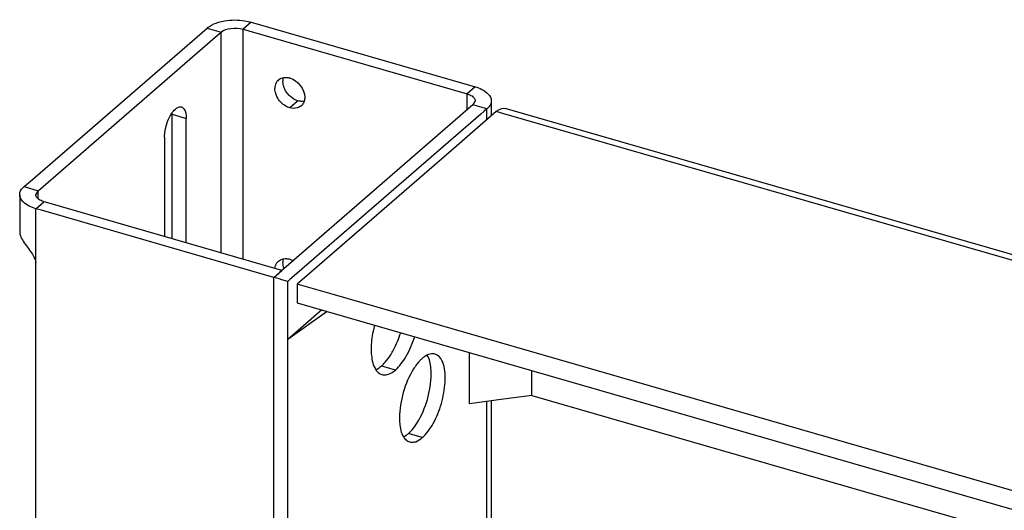
# Model space of a CAD drawing. Units: millimetres. Extents: x -1817 to 1189, y -20 to 1725.
# Drawn here: x -248 to -157, y 1661 to 1706 of the extents above; entities that cross this region are included whole.
import ezdxf

# ---------------------------------------------------------------- set-up
doc = ezdxf.new("R2010")
doc.units = ezdxf.units.MM
doc.header["$LTSCALE"] = 65.395
for name, color, linetype in [('PR000_002_02_BL39', 7, 'CONTINUOUS'), ('PR900_367_00_BL45', 7, 'CONTINUOUS'), ('PR970_100_00_BL34', 7, 'CONTINUOUS')]:
    doc.layers.add(name, color=color, linetype=linetype)

# ---------------------------------------------------------------- blocks, each defined once
blk = doc.blocks.new('PR970_100_00_BL34', base_point=(-803.903, 853.109))
at = {"layer": 'PR970_100_00_BL34', "color": 7, "linetype": 'CONTINUOUS'}
for p, q in [((-203.73, 1697.617), (-207.437, 1694.407)), ((175.728, 1588.601), (-202.898, 1697.901)), ((-207.437, 1694.407), (-222.23, 1681.596)), ((-222.23, 1681.596), (-222.23, 1679.864)), ((-218.961, 1680.652), (-222.23, 1681.596)), ((157.089, 1572.096), (-218.961, 1680.652)), ((-222.23, 1679.864), (-219.422, 1679.053)), ((-219.422, 1679.053), (154.281, 1571.174)), ((-200.422, 1671.259), (153.665, 1569.043))]:
    blk.add_line(p, q, dxfattribs=at)
at = {"layer": 'PR970_100_00_BL34', "color": 9, "linetype": 'CONTINUOUS'}
for p, q in [((-203.038, 1697.417), (-203.73, 1697.617)), ((175.589, 1588.117), (-203.038, 1697.417))]:
    blk.add_line(p, q, dxfattribs=at)
at = {"layer": 'PR970_100_00_BL34', "color": 7, "linetype": 'CONTINUOUS'}
blk.add_open_spline([(-203.73, 1697.617), (-203.662, 1697.677), (-203.428, 1697.857), (-203.098, 1697.959), (-202.898, 1697.901)], degree=3, knots=[0, 0, 0, 0, 0.304258, 1, 1, 1, 1], dxfattribs=at)
blk = doc.blocks.new('PR000_002_02_BL39', base_point=(-1009.908, 853.11))
at = {"layer": 'PR000_002_02_BL39', "color": 9, "linetype": 'CONTINUOUS'}
for p, q in [((-226.479, 1705.916), (-227.229, 1705.267)), ((-230.577, 1705.367), (-229.278, 1704.992)), ((-229.278, 1684.496), (-229.278, 1704.992)), ((-227.229, 1683.905), (-227.229, 1705.267)), ((-205.694, 1699.916), (-206.444, 1699.267)), ((-222.213, 1698.557), (-222.899, 1697.963)), ((-222.149, 1698.613), (-222.213, 1698.557)), ((-206.444, 1698.617), (-206.444, 1699.267)), ((-206.444, 1698.242), (-206.444, 1698.617)), ((-206.444, 1697.767), (-206.444, 1698.242)), ((-204.596, 1697.867), (-205.895, 1698.242)), ((-204.596, 1697.617), (-204.596, 1697.867)), ((-204.596, 1696.867), (-204.596, 1697.617)), ((-233.825, 1697.358), (-233.219, 1697.183)), ((-233.219, 1697.183), (-232.526, 1696.983)), ((-247.577, 1690.645), (-246.278, 1690.27)), ((-246.278, 1689.895), (-246.278, 1690.27)), ((-246.278, 1689.52), (-246.278, 1689.895)), ((-246.479, 1688.596), (-245.729, 1689.245)), ((-246.479, 1687.24), (-246.479, 1688.596)), ((-246.479, 1686.806), (-246.479, 1687.24)), ((-246.479, 1686.431), (-246.479, 1686.806)), ((-246.479, 1683.573), (-246.479, 1686.431)), ((-214.135, 1673.918), (-214.395, 1673.994)), ((-213.096, 1673.619), (-214.135, 1673.918)), ((-204.596, 1512.905), (-204.596, 1670.7)), ((-211.577, 1667.623), (-211.895, 1667.715)), ((-210.596, 1667.34), (-211.577, 1667.623))]:
    blk.add_line(p, q, dxfattribs=at)
at = {"layer": 'PR000_002_02_BL39', "color": 3, "linetype": 'CONTINUOUS'}
for p, q in [((-226.479, 1705.916), (-206.214, 1700.066)), ((-247.02, 1691.127), (-230.577, 1705.367)), ((-206.214, 1700.066), (-205.694, 1699.916)), ((-204.194, 1698.617), (-204.194, 1697.867)), ((-204.853, 1697.645), (-205.153, 1697.385)), ((-204.596, 1697.867), (-204.853, 1697.645)), ((-204.194, 1697.867), (-204.194, 1697.617)), ((-204.194, 1697.617), (-204.194, 1697.215)), ((-233.825, 1695.251), (-233.825, 1697.358)), ((-205.153, 1697.385), (-222.725, 1682.167)), ((-233.825, 1685.809), (-233.825, 1695.251)), ((-247.577, 1690.645), (-247.321, 1690.867)), ((-247.321, 1690.867), (-247.02, 1691.127)), ((-247.979, 1689.895), (-247.979, 1686.431)), ((-245.96, 1688.446), (-246.479, 1688.596)), ((-224.395, 1682.221), (-245.96, 1688.446)), ((-247.979, 1686.431), (-247.977, 1686.369)), ((-246.47, 1603.611), (-246.47, 1683.397)), ((-224.395, 1666.903), (-224.395, 1682.221)), ((-222.725, 1682.167), (-222.903, 1682.013)), ((-222.903, 1682.013), (-223.096, 1681.846)), ((-223.096, 1676.439), (-223.096, 1681.846)), ((-223.096, 1667.552), (-223.096, 1676.439)), ((-204.194, 1670.753), (-204.194, 1512.905)), ((-223.096, 1667.081), (-223.096, 1667.552)), ((-224.395, 1650.076), (-224.395, 1666.903)), ((-223.096, 1666.903), (-223.096, 1667.081)), ((-223.096, 1664.959), (-223.096, 1666.903)), ((-223.096, 1650.725), (-223.096, 1664.959))]:
    blk.add_line(p, q, dxfattribs=at)
at = {"layer": 'PR000_002_02_BL39', "color": 7, "linetype": 'CONTINUOUS'}
for p, q in [((-229.835, 1704.51), (-229.278, 1704.992)), ((-227.229, 1705.267), (-226.71, 1705.117)), ((-226.71, 1705.117), (-206.444, 1699.267)), ((-246.278, 1690.27), (-229.835, 1704.51)), ((-205.694, 1698.617), (-205.895, 1698.242)), ((-205.895, 1698.242), (-223.468, 1683.024)), ((-232.526, 1685.434), (-232.526, 1696.983)), ((-234.526, 1695.251), (-234.526, 1686.011)), ((-246.479, 1689.895), (-246.278, 1690.27)), ((-245.586, 1689.204), (-245.729, 1689.245)), ((-224.165, 1683.02), (-245.586, 1689.204)), ((-223.645, 1682.87), (-224.165, 1683.02)), ((-223.468, 1683.024), (-223.645, 1682.87)), ((-224.395, 1682.221), (-223.645, 1682.87)), ((-223.839, 1682.703), (-224.395, 1682.221)), ((-224.395, 1666.903), (-224.395, 1682.221)), ((-223.876, 1682.071), (-224.395, 1682.221)), ((-223.645, 1682.004), (-223.876, 1682.071)), ((-223.645, 1682.87), (-223.839, 1682.703)), ((-223.096, 1681.846), (-223.645, 1682.004)), ((-224.395, 1650.076), (-224.395, 1666.903))]:
    blk.add_line(p, q, dxfattribs=at)
for centre, radius, start, end in [((-223.349, 1699.87), 0.911, 130.91991, 144.93414), ((-233.076, 1697.675), 0.378, 62.76206, 74.01065), ((-222.445, 1698.825), 0.907, 310.88736, 320.27368), ((-223.349, 1683.043), 0.911, 130.91991, 144.93414)]:
    blk.add_arc(centre, radius, start, end, dxfattribs=at)
at = {"layer": 'PR000_002_02_BL39', "color": 3, "linetype": 'CONTINUOUS'}
for centre, radius, start, end in [((-236.613, 1697.359), 2.788, 359.98454, 2.28679), ((-248.279, 1683.396), 1.809, 0.04108, 5.60937)]:
    blk.add_arc(centre, radius, start, end, dxfattribs=at)
for points, knots in [([(-230.577, 1705.367), (-230.511, 1705.424), (-230.191, 1705.661), (-229.818, 1705.815), (-229.522, 1705.904)], [0, 0, 0, 0, 0.220793, 1, 1, 1, 1]), ([(-229.522, 1705.904), (-229.334, 1705.96), (-228.536, 1706.141), (-227.699, 1706.145), (-227.084, 1706.049)], [0, 0, 0, 0, 0.239445, 1, 1, 1, 1]), ([(-222.842, 1698.998), (-222.947, 1699.089), (-223.311, 1699.473), (-223.535, 1700.009), (-223.535, 1700.398)], [0, 0, 0, 0, 0.263158, 1, 1, 1, 1]), ([(-205.694, 1699.916), (-205.482, 1699.855), (-204.863, 1699.64), (-204.195, 1699.077), (-204.195, 1698.617)], [0, 0, 0, 0, 0.32543, 1, 1, 1, 1]), ([(-247.979, 1689.895), (-247.979, 1689.961), (-247.94, 1690.251), (-247.746, 1690.499), (-247.577, 1690.645)], [0, 0, 0, 0, 0.227792, 1, 1, 1, 1]), ([(-246.479, 1688.596), (-246.692, 1688.657), (-247.31, 1688.872), (-247.979, 1689.435), (-247.979, 1689.895)], [0, 0, 0, 0, 0.32543, 1, 1, 1, 1]), ([(-247.977, 1686.369), (-247.972, 1686.319), (-247.929, 1686.086), (-247.822, 1685.87), (-247.728, 1685.709)], [0, 0, 0, 0, 0.21368, 1, 1, 1, 1]), ([(-247.728, 1685.709), (-247.504, 1685.326), (-246.98, 1684.696), (-246.535, 1683.953), (-246.479, 1683.573)], [0, 0, 0, 0, 0.535579, 1, 1, 1, 1]), ([(-215.043, 1677.784), (-215.092, 1677.595), (-215.259, 1676.867), (-215.346, 1676.118), (-215.346, 1675.567)], [0, 0, 0, 0, 0.261784, 1, 1, 1, 1]), ([(-213.096, 1673.619), (-212.689, 1673.971), (-211.976, 1674.967), (-211.507, 1676.076), (-211.306, 1676.705)], [0, 0, 0, 0, 0.449306, 1, 1, 1, 1]), ([(-215.346, 1675.567), (-215.346, 1675.374), (-215.317, 1674.725), (-215.175, 1674.05), (-214.926, 1673.663)], [0, 0, 0, 0, 0.29559, 1, 1, 1, 1]), ([(-209.418, 1675.104), (-209.474, 1675.12), (-209.728, 1675.164), (-209.99, 1675.086), (-210.166, 1674.997)], [0, 0, 0, 0, 0.231138, 1, 1, 1, 1]), ([(-208.633, 1674.129), (-208.671, 1674.253), (-208.814, 1674.648), (-209.133, 1675.022), (-209.418, 1675.104)], [0, 0, 0, 0, 0.304483, 1, 1, 1, 1]), ([(-210.596, 1674.701), (-210.669, 1674.639), (-210.976, 1674.343), (-211.233, 1673.996), (-211.41, 1673.717)], [0, 0, 0, 0, 0.223876, 1, 1, 1, 1]), ([(-210.596, 1667.34), (-210.182, 1667.698), (-209.47, 1668.724), (-208.766, 1670.488), (-208.42, 1672.356), (-208.475, 1673.604), (-208.633, 1674.129)], [0, 0, 0, 0, 0.224528, 0.499785, 0.775211, 1, 1, 1, 1]), ([(-213.957, 1673.169), (-213.887, 1673.18), (-213.569, 1673.262), (-213.289, 1673.452), (-213.096, 1673.619)], [0, 0, 0, 0, 0.219362, 1, 1, 1, 1]), ([(-211.41, 1673.717), (-211.834, 1673.046), (-212.449, 1671.559), (-212.721, 1669.974), (-212.721, 1669.18)], [0, 0, 0, 0, 0.49986, 1, 1, 1, 1]), ([(-212.721, 1669.18), (-212.721, 1669.004), (-212.695, 1668.407), (-212.569, 1667.79), (-212.351, 1667.426)], [0, 0, 0, 0, 0.293337, 1, 1, 1, 1]), ([(-211.41, 1666.916), (-211.343, 1666.926), (-211.043, 1667.003), (-210.778, 1667.182), (-210.596, 1667.34)], [0, 0, 0, 0, 0.219362, 1, 1, 1, 1])]:
    blk.add_open_spline(points, degree=3, knots=knots, dxfattribs=at)
for points in [[(-227.084, 1706.049), (-226.88, 1706.017), (-226.677, 1705.974), (-226.479, 1705.916)], [(-223.535, 1700.398), (-223.535, 1700.524), (-223.517, 1700.652), (-223.478, 1700.772)], [(-222.149, 1698.613), (-222.403, 1698.686), (-222.642, 1698.826), (-222.842, 1698.998)], [(-221.833, 1698.559), (-221.94, 1698.564), (-222.046, 1698.583), (-222.149, 1698.613)], [(-221.601, 1698.568), (-221.678, 1698.557), (-221.756, 1698.555), (-221.833, 1698.559)], [(-204.195, 1698.617), (-204.194, 1698.43), (-204.275, 1698.238), (-204.387, 1698.088)], [(-204.387, 1698.088), (-204.448, 1698.007), (-204.52, 1697.934), (-204.596, 1697.867)], [(-223.535, 1683.572), (-223.535, 1683.697), (-223.517, 1683.825), (-223.478, 1683.945)], [(-223.45, 1683.071), (-223.503, 1683.231), (-223.535, 1683.402), (-223.535, 1683.572)], [(-210.37, 1674.876), (-210.449, 1674.822), (-210.524, 1674.763), (-210.596, 1674.701)], [(-210.166, 1674.997), (-210.236, 1674.961), (-210.305, 1674.92), (-210.37, 1674.876)], [(-214.926, 1673.663), (-214.859, 1673.56), (-214.78, 1673.463), (-214.687, 1673.382)], [(-214.687, 1673.382), (-214.589, 1673.297), (-214.47, 1673.228), (-214.344, 1673.192)], [(-214.344, 1673.192), (-214.22, 1673.156), (-214.085, 1673.15), (-213.957, 1673.169)], [(-212.351, 1667.426), (-212.283, 1667.312), (-212.2, 1667.204), (-212.099, 1667.117)], [(-212.099, 1667.117), (-212.006, 1667.036), (-211.894, 1666.971), (-211.775, 1666.937)], [(-211.775, 1666.937), (-211.658, 1666.903), (-211.53, 1666.898), (-211.41, 1666.916)]]:
    blk.add_open_spline(points, degree=3, dxfattribs=at)
at = {"layer": 'PR000_002_02_BL39', "color": 7, "linetype": 'CONTINUOUS'}
for points, knots in [([(-229.278, 1704.992), (-229.032, 1705.205), (-228.309, 1705.409), (-227.594, 1705.372), (-227.229, 1705.267)], [0, 0, 0, 0, 0.460965, 1, 1, 1, 1]), ([(-224.099, 1699.002), (-224.158, 1699.122), (-224.328, 1699.562), (-224.292, 1700.114), (-224.095, 1700.393)], [0, 0, 0, 0, 0.281111, 1, 1, 1, 1]), ([(-222.899, 1697.963), (-223.023, 1697.999), (-223.52, 1698.212), (-223.918, 1698.636), (-224.099, 1699.002)], [0, 0, 0, 0, 0.240483, 1, 1, 1, 1]), ([(-206.444, 1699.267), (-206.39, 1699.251), (-206.195, 1699.186), (-206.008, 1699.089), (-205.895, 1698.992)], [0, 0, 0, 0, 0.277021, 1, 1, 1, 1]), ([(-205.895, 1698.992), (-205.864, 1698.965), (-205.762, 1698.865), (-205.694, 1698.72), (-205.694, 1698.617)], [0, 0, 0, 0, 0.28609, 1, 1, 1, 1]), ([(-233.846, 1697.482), (-233.804, 1697.542), (-233.654, 1697.741), (-233.464, 1697.923), (-233.304, 1697.998)], [0, 0, 0, 0, 0.292173, 1, 1, 1, 1]), ([(-232.903, 1698.011), (-232.841, 1697.979), (-232.559, 1697.711), (-232.526, 1697.289), (-232.526, 1696.983)], [0, 0, 0, 0, 0.185802, 1, 1, 1, 1]), ([(-234.526, 1695.251), (-234.526, 1695.442), (-234.451, 1696.222), (-234.181, 1696.994), (-233.846, 1697.482)], [0, 0, 0, 0, 0.244255, 1, 1, 1, 1]), ([(-246.278, 1689.52), (-246.309, 1689.547), (-246.412, 1689.647), (-246.48, 1689.792), (-246.479, 1689.895)], [0, 0, 0, 0, 0.28609, 1, 1, 1, 1]), ([(-245.729, 1689.245), (-245.784, 1689.261), (-245.978, 1689.326), (-246.166, 1689.423), (-246.278, 1689.52)], [0, 0, 0, 0, 0.277021, 1, 1, 1, 1]), ([(-213.534, 1675.036), (-213.44, 1675.185), (-213.065, 1675.835), (-212.779, 1676.534), (-212.605, 1677.08)], [0, 0, 0, 0, 0.235424, 1, 1, 1, 1]), ([(-209.77, 1673.236), (-209.77, 1673.412), (-209.796, 1674.009), (-209.922, 1674.626), (-210.14, 1674.99)], [0, 0, 0, 0, 0.293337, 1, 1, 1, 1]), ([(-211.082, 1668.699), (-210.658, 1669.37), (-210.043, 1670.856), (-209.77, 1672.442), (-209.77, 1673.236)], [0, 0, 0, 0, 0.49986, 1, 1, 1, 1])]:
    blk.add_open_spline(points, degree=3, knots=knots, dxfattribs=at)
for points in [[(-223.946, 1700.558), (-223.809, 1700.677), (-223.627, 1700.754), (-223.447, 1700.779)], [(-223.447, 1700.779), (-223.37, 1700.79), (-223.292, 1700.793), (-223.215, 1700.789)], [(-223.215, 1700.789), (-223.108, 1700.783), (-223.002, 1700.764), (-222.899, 1700.734)], [(-222.899, 1700.734), (-222.175, 1700.526), (-221.513, 1699.702), (-221.513, 1698.949)], [(-221.57, 1698.576), (-221.608, 1698.457), (-221.668, 1698.342), (-221.748, 1698.245)], [(-221.513, 1698.949), (-221.513, 1698.823), (-221.531, 1698.696), (-221.57, 1698.576)], [(-233.304, 1697.998), (-233.203, 1698.046), (-233.079, 1698.069), (-232.972, 1698.039)], [(-222.206, 1697.949), (-222.428, 1697.885), (-222.677, 1697.899), (-222.899, 1697.963)], [(-221.852, 1698.139), (-221.953, 1698.052), (-222.077, 1697.986), (-222.206, 1697.949)], [(-223.946, 1683.731), (-223.845, 1683.819), (-223.721, 1683.885), (-223.592, 1683.922)], [(-223.592, 1683.922), (-223.544, 1683.936), (-223.496, 1683.946), (-223.447, 1683.952)], [(-223.447, 1683.952), (-223.37, 1683.963), (-223.292, 1683.966), (-223.215, 1683.962)], [(-223.215, 1683.962), (-223.108, 1683.956), (-223.002, 1683.937), (-222.899, 1683.908)], [(-222.899, 1683.908), (-222.801, 1683.879), (-222.706, 1683.841), (-222.615, 1683.796)], [(-224.278, 1683.056), (-224.259, 1683.235), (-224.199, 1683.418), (-224.095, 1683.566)], [(-214.046, 1674.344), (-213.857, 1674.559), (-213.688, 1674.793), (-213.534, 1675.036)], [(-214.687, 1673.774), (-214.585, 1673.839), (-214.487, 1673.914), (-214.395, 1673.994)], [(-214.395, 1673.994), (-214.271, 1674.101), (-214.155, 1674.22), (-214.046, 1674.344)], [(-214.901, 1673.656), (-214.827, 1673.69), (-214.756, 1673.73), (-214.687, 1673.774)], [(-211.546, 1668.068), (-211.375, 1668.265), (-211.222, 1668.478), (-211.082, 1668.699)], [(-212.326, 1667.419), (-212.255, 1667.455), (-212.187, 1667.496), (-212.122, 1667.54)], [(-212.122, 1667.54), (-212.043, 1667.594), (-211.967, 1667.652), (-211.895, 1667.715)], [(-211.895, 1667.715), (-211.77, 1667.823), (-211.654, 1667.943), (-211.546, 1668.068)]]:
    blk.add_open_spline(points, degree=3, dxfattribs=at)
blk = doc.blocks.new('PR900_367_00_BL45', base_point=(-813.968, 852.11))
at = {"layer": 'PR900_367_00_BL45', "color": 7, "linetype": 'CONTINUOUS'}
for p, q in [((-219.914, 1679.195), (-220.907, 1678.336)), ((-219.422, 1679.053), (-220.904, 1677.999)), ((-220.907, 1678.336), (-223.096, 1676.439)), ((-220.904, 1677.999), (-223.096, 1676.439)), ((-206.218, 1670.482), (-206.218, 1675.241)), ((-200.422, 1671.259), (-200.422, 1673.568)), ((-200.422, 1671.259), (-203.074, 1670.904)), ((-203.074, 1670.904), (-206.218, 1670.482))]:
    blk.add_line(p, q, dxfattribs=at)

msp = doc.modelspace()

# ---------------------------------------------------------------- block references
at = {"layer": 'PR000_002_02_BL39'}
msp.add_blockref('PR000_002_02_BL39', (-1009.908, 853.11), dxfattribs=at)
at = {"layer": 'PR900_367_00_BL45'}
msp.add_blockref('PR900_367_00_BL45', (-813.968, 852.11), dxfattribs=at)
at = {"layer": 'PR970_100_00_BL34'}
msp.add_blockref('PR970_100_00_BL34', (-803.903, 853.109), dxfattribs=at)

doc.saveas('drawing.dxf')
